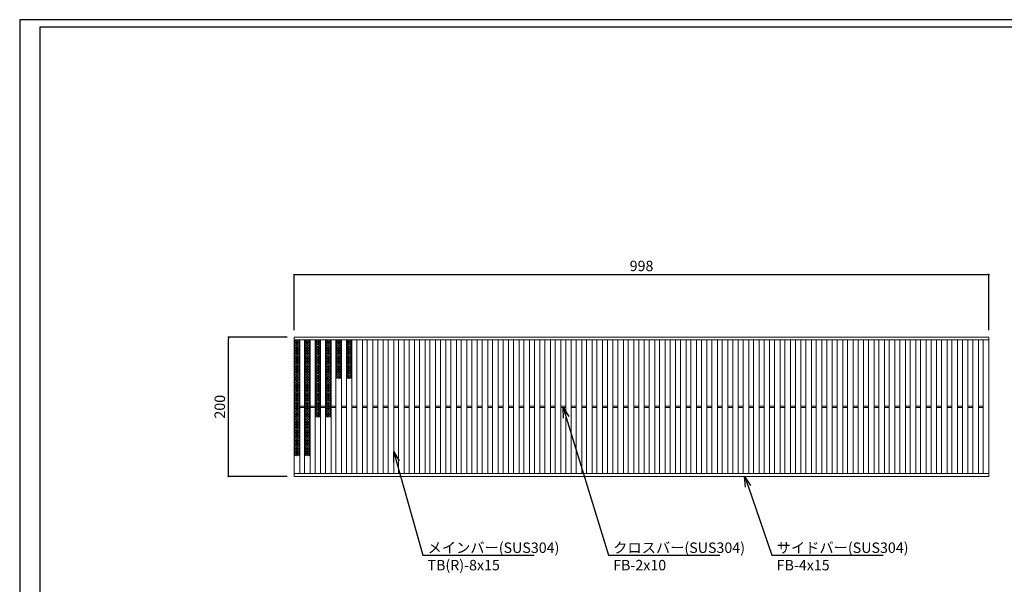
# Model space of a CAD drawing. Extents: x 0 to 431, y 0 to 305.
# Drawn here: x 0 to 283, y 143 to 305 of the extents above; entities that cross this region are included whole.
import ezdxf
from ezdxf import colors
from ezdxf.entities.mleader import LeaderData, LeaderLine
from ezdxf.math import Vec2, Vec3

# ---------------------------------------------------------------- set-up
doc = ezdxf.new("R2010")
doc.units = 0
doc.header["$MEASUREMENT"] = 0
doc.layers.get('0').update_dxf_attribs({"linetype": 'CONTINUOUS'})
doc.layers.get('Defpoints').update_dxf_attribs({"linetype": 'CONTINUOUS'})
doc.layers.add('A1FRAME', color=7, linetype='CONTINUOUS')
doc.layers.add('寸法', color=4, linetype='CONTINUOUS', lineweight=5)
doc.layers.add('蓋', color=3, linetype='CONTINUOUS', lineweight=5)
doc.styles.get("Standard").update_dxf_attribs({"font": 'txt.shx', "width": 0.8, "bigfont": 'bigfont.shx'})
doc.dimstyles.new('単品1-5', dxfattribs={"dimtxt": 3, "dimasz": 0.5, "dimexe": 0, "dimexo": 2, "dimgap": 1, "dimtad": 1, "dimlfac": 5, "dimdsep": 46, "dimtxsty": 'STANDARD', "dimblk": 'DOT', "dimcen": 0.09, "dimadec": 0, "dimazin": 2, "dimtfac": 1, "dimtmove": 0, "dimatfit": 3, "dimldrblk": 'OPEN30', "dimfxl": 1, "dimtolj": 1, "dimtzin": 0, "dimarcsym": 0})

# ---------------------------------------------------------------- blocks, each defined once
blk = doc.blocks.new('_Dot')
at = {"color": 0, "linetype": 'ByBlock', "lineweight": -2}
blk.add_line((-0.5, 0), (-1, 0), dxfattribs=at)
at = {"color": 0, "linetype": 'ByBlock', "const_width": 0.5}
blk.add_lwpolyline([(-0.25, 0, 1), (0.25, 0, 1)], format="xyb", close=True, dxfattribs=at)
blk = doc.blocks.new('*D2')
at = {"layer": 'Defpoints', "color": 0, "transparency": 16777216}
for p in [(59.99, 214.17), (78.88, 214.17), (78.88, 174.17)]:
    blk.add_point(p, dxfattribs=at)
at = {"layer": '寸法', "color": 0, "lineweight": -2, "transparency": 16777216}
for p, q in [((76.88, 214.17), (59.99, 214.17)), ((59.99, 174.67), (59.99, 213.67)), ((76.88, 174.17), (59.99, 174.17))]:
    blk.add_line(p, q, dxfattribs=at)
at = {"layer": '寸法', "color": 0, "lineweight": -2, "transparency": 16777216, "xscale": 0.5, "yscale": 0.5, "zscale": 0.5}
for p, rotation in [((59.99, 214.17), 90), ((59.99, 174.17), 270)]:
    blk.add_blockref('_Dot', p, dxfattribs=dict(at, rotation=rotation))
at = {"layer": '寸法', "color": 0, "transparency": 16777216, "insert": (57.49, 194.17), "char_height": 3, "attachment_point": 5, "rotation": 90}
blk.add_mtext('\\A1;200', dxfattribs=at)
blk = doc.blocks.new('_Open30')
at = {"color": 0, "linetype": 'ByBlock', "lineweight": -2}
for p, q in [((-1, 0.268), (0, 0)), ((0, 0), (-1, -0.268)), ((0, 0), (-1, 0))]:
    blk.add_line(p, q, dxfattribs=at)
blk = doc.blocks.new('*D3')
at = {"layer": 'Defpoints', "color": 0, "transparency": 16777216}
for p in [(278.48, 232.1), (78.88, 214.17), (278.48, 214.17)]:
    blk.add_point(p, dxfattribs=at)
at = {"layer": '寸法', "color": 0, "lineweight": -2, "transparency": 16777216}
for p, q in [((78.88, 216.17), (78.88, 232.1)), ((79.38, 232.1), (277.98, 232.1)), ((278.48, 216.17), (278.48, 232.1))]:
    blk.add_line(p, q, dxfattribs=at)
at = {"layer": '寸法', "color": 0, "lineweight": -2, "transparency": 16777216, "xscale": 0.5, "yscale": 0.5, "zscale": 0.5, "rotation": 180}
blk.add_blockref('_Dot', (78.88, 232.1), dxfattribs=at)
at = {"layer": '寸法', "color": 0, "lineweight": -2, "transparency": 16777216, "xscale": 0.5, "yscale": 0.5, "zscale": 0.5}
blk.add_blockref('_Dot', (278.48, 232.1), dxfattribs=at)
at = {"layer": '寸法', "color": 0, "transparency": 16777216, "insert": (178.68, 234.6), "char_height": 3, "attachment_point": 5}
blk.add_mtext('\\A1;998', dxfattribs=at)
blk = doc.blocks.new('*U18')
at = {"layer": '蓋', "linetype": 'Continuous'}
for p, q in [((0, 5.54), (-0.8, 5.08)), ((-0.8, 5.54), (0.8, 4.62)), ((0.8, 5.54), (-0.8, 4.62)), ((-0.8, 5.08), (0.8, 4.16)), ((0.8, 5.08), (-0.8, 4.16)), ((0.8, 4.62), (-0.8, 3.7)), ((-0.8, 4.62), (0.8, 3.7)), ((0.8, 4.16), (-0.8, 3.23)), ((-0.8, 4.16), (0.8, 3.23)), ((0.8, 3.7), (-0.8, 2.77)), ((-0.8, 3.7), (0.8, 2.77)), ((-0.8, 3.23), (0.8, 2.31)), ((0.8, 3.23), (-0.8, 2.31)), ((0, 5.54), (0.8, 5.08)), ((-0.8, 2.77), (0.8, 1.85)), ((0.8, 2.77), (-0.8, 1.85)), ((0.8, 2.31), (-0.8, 1.39)), ((-0.8, 2.31), (0.8, 1.39)), ((0.8, 1.85), (-0.8, 0.92)), ((-0.8, 1.85), (0.8, 0.92)), ((0.8, 1.39), (-0.8, 0.46)), ((-0.8, 1.39), (0.8, 0.46)), ((0.8, 0.92), (-0.8, 0)), ((-0.8, 0.92), (0.8, 0)), ((0.8, 0.46), (-0.8, -0.46)), ((-0.8, 0.46), (0.8, -0.46)), ((0.8, 0), (-0.8, -0.92)), ((-0.8, 0), (0.8, -0.92)), ((0.8, -0.46), (-0.8, -1.39)), ((-0.8, -0.46), (0.8, -1.39)), ((0.8, -0.92), (-0.8, -1.85)), ((-0.8, -0.92), (0.8, -1.85)), ((0.8, -1.39), (-0.8, -2.31)), ((-0.8, -1.39), (0.8, -2.31)), ((0.8, -1.85), (-0.8, -2.77)), ((-0.8, -1.85), (0.8, -2.77)), ((0.8, -2.31), (-0.8, -3.23)), ((-0.8, -2.31), (0.8, -3.23)), ((0.8, -2.77), (-0.8, -3.7)), ((-0.8, -2.77), (0.8, -3.7)), ((0.8, -3.23), (-0.8, -4.16)), ((-0.8, -3.23), (0.8, -4.16)), ((0.8, -3.7), (-0.8, -4.62)), ((-0.8, -3.7), (0.8, -4.62)), ((0.8, -4.16), (-0.8, -5.08)), ((-0.8, -4.16), (0.8, -5.08)), ((0.8, -4.62), (-0.8, -5.54)), ((-0.8, -4.62), (0.8, -5.54)), ((-0.8, -5.08), (0, -5.54)), ((0.8, -5.08), (0, -5.54))]:
    blk.add_line(p, q, dxfattribs=at)
blk = doc.blocks.new('*U15')
at = {"layer": '蓋', "color": 0, "linetype": 'ByBlock', "lineweight": -2}
blk.add_blockref('*U18', (0, 0), dxfattribs=at)
at = {"layer": '蓋', "color": 0, "linetype": 'ByBlock', "lineweight": -2, "transparency": 16777216}
blk.add_blockref('*U18', (0, -11.09), dxfattribs=at)
blk = doc.blocks.new('*U17')
at = {"layer": '蓋', "linetype": 'Continuous'}
for p, q in [((0, 5.54), (-0.8, 5.08)), ((-0.8, 5.54), (0.8, 4.62)), ((0.8, 5.54), (-0.8, 4.62)), ((-0.8, 5.08), (0.8, 4.16)), ((0.8, 5.08), (-0.8, 4.16)), ((0.8, 4.62), (-0.8, 3.7)), ((-0.8, 4.62), (0.8, 3.7)), ((0.8, 4.16), (-0.8, 3.23)), ((-0.8, 4.16), (0.8, 3.23)), ((0.8, 3.7), (-0.8, 2.77)), ((-0.8, 3.7), (0.8, 2.77)), ((-0.8, 3.23), (0.8, 2.31)), ((0.8, 3.23), (-0.8, 2.31)), ((0, 5.54), (0.8, 5.08)), ((-0.8, 2.77), (0.8, 1.85)), ((0.8, 2.77), (-0.8, 1.85)), ((0.8, 2.31), (-0.8, 1.39)), ((-0.8, 2.31), (0.8, 1.39)), ((0.8, 1.85), (-0.8, 0.92)), ((-0.8, 1.85), (0.8, 0.92)), ((0.8, 1.39), (-0.8, 0.46)), ((-0.8, 1.39), (0.8, 0.46)), ((0.8, 0.92), (-0.8, 0)), ((-0.8, 0.92), (0.8, 0)), ((0.8, 0.46), (-0.8, -0.46)), ((-0.8, 0.46), (0.8, -0.46)), ((0.8, 0), (-0.8, -0.92)), ((-0.8, 0), (0.8, -0.92)), ((0.8, -0.46), (-0.8, -1.39)), ((-0.8, -0.46), (0.8, -1.39)), ((0.8, -0.92), (-0.8, -1.85)), ((-0.8, -0.92), (0.8, -1.85)), ((0.8, -1.39), (-0.8, -2.31)), ((-0.8, -1.39), (0.8, -2.31)), ((0.8, -1.85), (-0.8, -2.77)), ((-0.8, -1.85), (0.8, -2.77)), ((0.8, -2.31), (-0.8, -3.23)), ((-0.8, -2.31), (0.8, -3.23)), ((0.8, -2.77), (-0.8, -3.7)), ((-0.8, -2.77), (0.8, -3.7)), ((0.8, -3.23), (-0.8, -4.16)), ((-0.8, -3.23), (0.8, -4.16)), ((0.8, -3.7), (-0.8, -4.62)), ((-0.8, -3.7), (0.8, -4.62)), ((0.8, -4.16), (-0.8, -5.08)), ((-0.8, -4.16), (0.8, -5.08)), ((0.8, -4.62), (-0.8, -5.54)), ((-0.8, -4.62), (0.8, -5.54)), ((-0.8, -5.08), (0, -5.54)), ((0.8, -5.08), (0, -5.54))]:
    blk.add_line(p, q, dxfattribs=at)
blk = doc.blocks.new('*U16')
at = {"layer": '蓋', "color": 0, "linetype": 'ByBlock', "lineweight": -2}
blk.add_blockref('*U17', (0, 0), dxfattribs=at)
at = {"layer": '蓋', "color": 0, "linetype": 'ByBlock', "lineweight": -2, "transparency": 16777216}
blk.add_blockref('*U17', (0, -11.09), dxfattribs=at)
blk = doc.blocks.new('*U14')
at = {"layer": '蓋', "linetype": 'Continuous'}
for p, q in [((0, 5.54), (-0.8, 5.08)), ((-0.8, 5.54), (0.8, 4.62)), ((0.8, 5.54), (-0.8, 4.62)), ((-0.8, 5.08), (0.8, 4.16)), ((0.8, 5.08), (-0.8, 4.16)), ((0.8, 4.62), (-0.8, 3.7)), ((-0.8, 4.62), (0.8, 3.7)), ((0.8, 4.16), (-0.8, 3.23)), ((-0.8, 4.16), (0.8, 3.23)), ((0.8, 3.7), (-0.8, 2.77)), ((-0.8, 3.7), (0.8, 2.77)), ((-0.8, 3.23), (0.8, 2.31)), ((0.8, 3.23), (-0.8, 2.31)), ((0, 5.54), (0.8, 5.08)), ((-0.8, 2.77), (0.8, 1.85)), ((0.8, 2.77), (-0.8, 1.85)), ((0.8, 2.31), (-0.8, 1.39)), ((-0.8, 2.31), (0.8, 1.39)), ((0.8, 1.85), (-0.8, 0.92)), ((-0.8, 1.85), (0.8, 0.92)), ((0.8, 1.39), (-0.8, 0.46)), ((-0.8, 1.39), (0.8, 0.46)), ((0.8, 0.92), (-0.8, 0)), ((-0.8, 0.92), (0.8, 0)), ((0.8, 0.46), (-0.8, -0.46)), ((-0.8, 0.46), (0.8, -0.46)), ((0.8, 0), (-0.8, -0.92)), ((-0.8, 0), (0.8, -0.92)), ((0.8, -0.46), (-0.8, -1.39)), ((-0.8, -0.46), (0.8, -1.39)), ((0.8, -0.92), (-0.8, -1.85)), ((-0.8, -0.92), (0.8, -1.85)), ((0.8, -1.39), (-0.8, -2.31)), ((-0.8, -1.39), (0.8, -2.31)), ((0.8, -1.85), (-0.8, -2.77)), ((-0.8, -1.85), (0.8, -2.77)), ((0.8, -2.31), (-0.8, -3.23)), ((-0.8, -2.31), (0.8, -3.23)), ((0.8, -2.77), (-0.8, -3.7)), ((-0.8, -2.77), (0.8, -3.7)), ((0.8, -3.23), (-0.8, -4.16)), ((-0.8, -3.23), (0.8, -4.16)), ((0.8, -3.7), (-0.8, -4.62)), ((-0.8, -3.7), (0.8, -4.62)), ((0.8, -4.16), (-0.8, -5.08)), ((-0.8, -4.16), (0.8, -5.08)), ((0.8, -4.62), (-0.8, -5.54)), ((-0.8, -4.62), (0.8, -5.54)), ((-0.8, -5.08), (0, -5.54)), ((0.8, -5.08), (0, -5.54))]:
    blk.add_line(p, q, dxfattribs=at)
blk = doc.blocks.new('*U13')
at = {"layer": '蓋', "color": 0, "linetype": 'ByBlock', "lineweight": -2}
blk.add_blockref('*U14', (0, 0), dxfattribs=at)
blk = doc.blocks.new('*U12')
at = {"layer": '蓋', "linetype": 'Continuous'}
for p, q in [((0, 5.54), (-0.8, 5.08)), ((-0.8, 5.54), (0.8, 4.62)), ((0.8, 5.54), (-0.8, 4.62)), ((-0.8, 5.08), (0.8, 4.16)), ((0.8, 5.08), (-0.8, 4.16)), ((0.8, 4.62), (-0.8, 3.7)), ((-0.8, 4.62), (0.8, 3.7)), ((0.8, 4.16), (-0.8, 3.23)), ((-0.8, 4.16), (0.8, 3.23)), ((0.8, 3.7), (-0.8, 2.77)), ((-0.8, 3.7), (0.8, 2.77)), ((-0.8, 3.23), (0.8, 2.31)), ((0.8, 3.23), (-0.8, 2.31)), ((0, 5.54), (0.8, 5.08)), ((-0.8, 2.77), (0.8, 1.85)), ((0.8, 2.77), (-0.8, 1.85)), ((0.8, 2.31), (-0.8, 1.39)), ((-0.8, 2.31), (0.8, 1.39)), ((0.8, 1.85), (-0.8, 0.92)), ((-0.8, 1.85), (0.8, 0.92)), ((0.8, 1.39), (-0.8, 0.46)), ((-0.8, 1.39), (0.8, 0.46)), ((0.8, 0.92), (-0.8, 0)), ((-0.8, 0.92), (0.8, 0)), ((0.8, 0.46), (-0.8, -0.46)), ((-0.8, 0.46), (0.8, -0.46)), ((0.8, 0), (-0.8, -0.92)), ((-0.8, 0), (0.8, -0.92)), ((0.8, -0.46), (-0.8, -1.39)), ((-0.8, -0.46), (0.8, -1.39)), ((0.8, -0.92), (-0.8, -1.85)), ((-0.8, -0.92), (0.8, -1.85)), ((0.8, -1.39), (-0.8, -2.31)), ((-0.8, -1.39), (0.8, -2.31)), ((0.8, -1.85), (-0.8, -2.77)), ((-0.8, -1.85), (0.8, -2.77)), ((0.8, -2.31), (-0.8, -3.23)), ((-0.8, -2.31), (0.8, -3.23)), ((0.8, -2.77), (-0.8, -3.7)), ((-0.8, -2.77), (0.8, -3.7)), ((0.8, -3.23), (-0.8, -4.16)), ((-0.8, -3.23), (0.8, -4.16)), ((0.8, -3.7), (-0.8, -4.62)), ((-0.8, -3.7), (0.8, -4.62)), ((0.8, -4.16), (-0.8, -5.08)), ((-0.8, -4.16), (0.8, -5.08)), ((0.8, -4.62), (-0.8, -5.54)), ((-0.8, -4.62), (0.8, -5.54)), ((-0.8, -5.08), (0, -5.54)), ((0.8, -5.08), (0, -5.54))]:
    blk.add_line(p, q, dxfattribs=at)
blk = doc.blocks.new('*U11')
at = {"layer": '蓋', "color": 0, "linetype": 'ByBlock', "lineweight": -2}
blk.add_blockref('*U12', (0, 0), dxfattribs=at)
blk = doc.blocks.new('*U19')
at = {"layer": '蓋', "linetype": 'Continuous'}
for p, q in [((0, 5.54), (-0.8, 5.08)), ((-0.8, 5.54), (0.8, 4.62)), ((0.8, 5.54), (-0.8, 4.62)), ((-0.8, 5.08), (0.8, 4.16)), ((0.8, 5.08), (-0.8, 4.16)), ((0.8, 4.62), (-0.8, 3.7)), ((-0.8, 4.62), (0.8, 3.7)), ((0.8, 4.16), (-0.8, 3.23)), ((-0.8, 4.16), (0.8, 3.23)), ((0.8, 3.7), (-0.8, 2.77)), ((-0.8, 3.7), (0.8, 2.77)), ((-0.8, 3.23), (0.8, 2.31)), ((0.8, 3.23), (-0.8, 2.31)), ((0, 5.54), (0.8, 5.08)), ((-0.8, 2.77), (0.8, 1.85)), ((0.8, 2.77), (-0.8, 1.85)), ((0.8, 2.31), (-0.8, 1.39)), ((-0.8, 2.31), (0.8, 1.39)), ((0.8, 1.85), (-0.8, 0.92)), ((-0.8, 1.85), (0.8, 0.92)), ((0.8, 1.39), (-0.8, 0.46)), ((-0.8, 1.39), (0.8, 0.46)), ((0.8, 0.92), (-0.8, 0)), ((-0.8, 0.92), (0.8, 0)), ((0.8, 0.46), (-0.8, -0.46)), ((-0.8, 0.46), (0.8, -0.46)), ((0.8, 0), (-0.8, -0.92)), ((-0.8, 0), (0.8, -0.92)), ((0.8, -0.46), (-0.8, -1.39)), ((-0.8, -0.46), (0.8, -1.39)), ((0.8, -0.92), (-0.8, -1.85)), ((-0.8, -0.92), (0.8, -1.85)), ((0.8, -1.39), (-0.8, -2.31)), ((-0.8, -1.39), (0.8, -2.31)), ((0.8, -1.85), (-0.8, -2.77)), ((-0.8, -1.85), (0.8, -2.77)), ((0.8, -2.31), (-0.8, -3.23)), ((-0.8, -2.31), (0.8, -3.23)), ((0.8, -2.77), (-0.8, -3.7)), ((-0.8, -2.77), (0.8, -3.7)), ((0.8, -3.23), (-0.8, -4.16)), ((-0.8, -3.23), (0.8, -4.16)), ((0.8, -3.7), (-0.8, -4.62)), ((-0.8, -3.7), (0.8, -4.62)), ((0.8, -4.16), (-0.8, -5.08)), ((-0.8, -4.16), (0.8, -5.08)), ((0.8, -4.62), (-0.8, -5.54)), ((-0.8, -4.62), (0.8, -5.54)), ((-0.8, -5.08), (0, -5.54)), ((0.8, -5.08), (0, -5.54))]:
    blk.add_line(p, q, dxfattribs=at)
blk = doc.blocks.new('*U20')
at = {"layer": '蓋', "color": 0, "linetype": 'ByBlock', "lineweight": -2}
blk.add_blockref('*U19', (0, 0), dxfattribs=at)
at = {"layer": '蓋', "color": 0, "linetype": 'ByBlock', "lineweight": -2, "transparency": 16777216}
for p in [(0, -11.09), (0, -22.17)]:
    blk.add_blockref('*U19', p, dxfattribs=at)
blk = doc.blocks.new('*U22')
at = {"layer": '蓋', "linetype": 'Continuous'}
for p, q in [((0, 5.54), (-0.8, 5.08)), ((-0.8, 5.54), (0.8, 4.62)), ((0.8, 5.54), (-0.8, 4.62)), ((-0.8, 5.08), (0.8, 4.16)), ((0.8, 5.08), (-0.8, 4.16)), ((0.8, 4.62), (-0.8, 3.7)), ((-0.8, 4.62), (0.8, 3.7)), ((0.8, 4.16), (-0.8, 3.23)), ((-0.8, 4.16), (0.8, 3.23)), ((0.8, 3.7), (-0.8, 2.77)), ((-0.8, 3.7), (0.8, 2.77)), ((-0.8, 3.23), (0.8, 2.31)), ((0.8, 3.23), (-0.8, 2.31)), ((0, 5.54), (0.8, 5.08)), ((-0.8, 2.77), (0.8, 1.85)), ((0.8, 2.77), (-0.8, 1.85)), ((0.8, 2.31), (-0.8, 1.39)), ((-0.8, 2.31), (0.8, 1.39)), ((0.8, 1.85), (-0.8, 0.92)), ((-0.8, 1.85), (0.8, 0.92)), ((0.8, 1.39), (-0.8, 0.46)), ((-0.8, 1.39), (0.8, 0.46)), ((0.8, 0.92), (-0.8, 0)), ((-0.8, 0.92), (0.8, 0)), ((0.8, 0.46), (-0.8, -0.46)), ((-0.8, 0.46), (0.8, -0.46)), ((0.8, 0), (-0.8, -0.92)), ((-0.8, 0), (0.8, -0.92)), ((0.8, -0.46), (-0.8, -1.39)), ((-0.8, -0.46), (0.8, -1.39)), ((0.8, -0.92), (-0.8, -1.85)), ((-0.8, -0.92), (0.8, -1.85)), ((0.8, -1.39), (-0.8, -2.31)), ((-0.8, -1.39), (0.8, -2.31)), ((0.8, -1.85), (-0.8, -2.77)), ((-0.8, -1.85), (0.8, -2.77)), ((0.8, -2.31), (-0.8, -3.23)), ((-0.8, -2.31), (0.8, -3.23)), ((0.8, -2.77), (-0.8, -3.7)), ((-0.8, -2.77), (0.8, -3.7)), ((0.8, -3.23), (-0.8, -4.16)), ((-0.8, -3.23), (0.8, -4.16)), ((0.8, -3.7), (-0.8, -4.62)), ((-0.8, -3.7), (0.8, -4.62)), ((0.8, -4.16), (-0.8, -5.08)), ((-0.8, -4.16), (0.8, -5.08)), ((0.8, -4.62), (-0.8, -5.54)), ((-0.8, -4.62), (0.8, -5.54)), ((-0.8, -5.08), (0, -5.54)), ((0.8, -5.08), (0, -5.54))]:
    blk.add_line(p, q, dxfattribs=at)
blk = doc.blocks.new('*U21')
at = {"layer": '蓋', "color": 0, "linetype": 'ByBlock', "lineweight": -2}
blk.add_blockref('*U22', (0, 0), dxfattribs=at)
at = {"layer": '蓋', "color": 0, "linetype": 'ByBlock', "lineweight": -2, "transparency": 16777216}
for p in [(0, -11.09), (0, -22.17)]:
    blk.add_blockref('*U22', p, dxfattribs=at)

msp = doc.modelspace()

# ---------------------------------------------------------------- linework, layer by layer
at = {"layer": 'A1FRAME', "color": 1, "linetype": 'Continuous', "lineweight": 25}
for p, q in [((0, 305.2925), (0, 0)), ((430.6604, 305.2925), (0, 305.2925))]:
    msp.add_line(p, q, dxfattribs=at)
at = {"layer": 'A1FRAME', "color": 11, "linetype": 'Continuous', "lineweight": 25}
for p, q in [((5.7474, 303.1372), (5.7474, 2.1553)), ((414.8551, 303.1372), (5.7474, 303.1372))]:
    msp.add_line(p, q, dxfattribs=at)
at = {"layer": '蓋'}
for p, q in [((78.88, 174.1661), (78.88, 214.1661)), ((78.88, 214.1661), (278.48, 214.1661)), ((78.88, 213.3661), (278.48, 213.3661)), ((80.48, 174.9661), (80.48, 213.3661)), ((81.88, 174.9661), (81.88, 213.3661)), ((83.48, 174.9661), (83.48, 213.3661)), ((84.88, 174.9661), (84.88, 213.3661)), ((86.48, 174.9661), (86.48, 213.3661)), ((87.88, 174.9661), (87.88, 213.3661)), ((89.48, 174.9661), (89.48, 213.3661)), ((90.88, 174.9661), (90.88, 213.3661)), ((92.48, 174.9661), (92.48, 213.3661)), ((93.88, 174.9661), (93.88, 213.3661)), ((95.48, 174.9661), (95.48, 213.3661)), ((96.88, 174.9661), (96.88, 213.3661)), ((98.48, 174.9661), (98.48, 213.3661)), ((99.88, 174.9661), (99.88, 213.3661)), ((101.48, 174.9661), (101.48, 213.3661)), ((102.88, 174.9661), (102.88, 213.3661)), ((104.48, 174.9661), (104.48, 213.3661)), ((105.88, 174.9661), (105.88, 213.3661)), ((107.48, 174.9661), (107.48, 213.3661)), ((108.88, 174.9661), (108.88, 213.3661)), ((110.48, 174.9661), (110.48, 213.3661)), ((111.88, 174.9661), (111.88, 213.3661)), ((113.48, 174.9661), (113.48, 213.3661)), ((114.88, 174.9661), (114.88, 213.3661)), ((116.48, 174.9661), (116.48, 213.3661)), ((117.88, 174.9661), (117.88, 213.3661)), ((119.48, 174.9661), (119.48, 213.3661)), ((120.88, 174.9661), (120.88, 213.3661)), ((122.48, 174.9661), (122.48, 213.3661)), ((123.88, 174.9661), (123.88, 213.3661)), ((125.48, 174.9661), (125.48, 213.3661)), ((126.88, 174.9661), (126.88, 213.3661)), ((128.48, 174.9661), (128.48, 213.3661)), ((129.88, 174.9661), (129.88, 213.3661)), ((131.48, 174.9661), (131.48, 213.3661)), ((132.88, 174.9661), (132.88, 213.3661)), ((134.48, 174.9661), (134.48, 213.3661)), ((135.88, 174.9661), (135.88, 213.3661)), ((137.48, 174.9661), (137.48, 213.3661)), ((138.88, 174.9661), (138.88, 213.3661)), ((140.48, 174.9661), (140.48, 213.3661)), ((141.88, 174.9661), (141.88, 213.3661)), ((143.48, 174.9661), (143.48, 213.3661)), ((144.88, 174.9661), (144.88, 213.3661)), ((146.48, 174.9661), (146.48, 213.3661)), ((147.88, 174.9661), (147.88, 213.3661)), ((149.48, 174.9661), (149.48, 213.3661)), ((150.88, 174.9661), (150.88, 213.3661)), ((152.48, 174.9661), (152.48, 213.3661)), ((153.88, 174.9661), (153.88, 213.3661)), ((155.48, 174.9661), (155.48, 213.3661)), ((156.88, 174.9661), (156.88, 213.3661)), ((158.48, 174.9661), (158.48, 213.3661)), ((159.88, 174.9661), (159.88, 213.3661)), ((161.48, 174.9661), (161.48, 213.3661)), ((162.88, 174.9661), (162.88, 213.3661)), ((164.48, 174.9661), (164.48, 213.3661)), ((165.88, 174.9661), (165.88, 213.3661)), ((167.48, 174.9661), (167.48, 213.3661)), ((168.88, 174.9661), (168.88, 213.3661)), ((170.48, 174.9661), (170.48, 213.3661)), ((171.88, 174.9661), (171.88, 213.3661)), ((173.48, 174.9661), (173.48, 213.3661)), ((174.88, 174.9661), (174.88, 213.3661)), ((176.48, 174.9661), (176.48, 213.3661)), ((177.88, 174.9661), (177.88, 213.3661)), ((179.48, 174.9661), (179.48, 213.3661)), ((180.88, 174.9661), (180.88, 213.3661)), ((182.48, 174.9661), (182.48, 213.3661)), ((183.88, 174.9661), (183.88, 213.3661)), ((185.48, 174.9661), (185.48, 213.3661)), ((186.88, 174.9661), (186.88, 213.3661)), ((188.48, 174.9661), (188.48, 213.3661)), ((189.88, 174.9661), (189.88, 213.3661)), ((191.48, 174.9661), (191.48, 213.3661)), ((192.88, 174.9661), (192.88, 213.3661)), ((194.48, 174.9661), (194.48, 213.3661)), ((195.88, 174.9661), (195.88, 213.3661)), ((197.48, 174.9661), (197.48, 213.3661)), ((198.88, 174.9661), (198.88, 213.3661)), ((200.48, 174.9661), (200.48, 213.3661)), ((201.88, 174.9661), (201.88, 213.3661)), ((203.48, 174.9661), (203.48, 213.3661)), ((204.88, 174.9661), (204.88, 213.3661)), ((206.48, 174.9661), (206.48, 213.3661)), ((207.88, 174.9661), (207.88, 213.3661)), ((209.48, 174.9661), (209.48, 213.3661)), ((210.88, 174.9661), (210.88, 213.3661)), ((212.48, 174.9661), (212.48, 213.3661)), ((213.88, 174.9661), (213.88, 213.3661)), ((215.48, 174.9661), (215.48, 213.3661)), ((216.88, 174.9661), (216.88, 213.3661)), ((218.48, 174.9661), (218.48, 213.3661)), ((219.88, 174.9661), (219.88, 213.3661)), ((221.48, 174.9661), (221.48, 213.3661)), ((222.88, 174.9661), (222.88, 213.3661)), ((224.48, 174.9661), (224.48, 213.3661)), ((225.88, 174.9661), (225.88, 213.3661)), ((227.48, 174.9661), (227.48, 213.3661)), ((228.88, 174.9661), (228.88, 213.3661)), ((230.48, 174.9661), (230.48, 213.3661)), ((231.88, 174.9661), (231.88, 213.3661)), ((233.48, 174.9661), (233.48, 213.3661)), ((234.88, 174.9661), (234.88, 213.3661)), ((236.48, 174.9661), (236.48, 213.3661)), ((237.88, 174.9661), (237.88, 213.3661)), ((239.48, 174.9661), (239.48, 213.3661)), ((240.88, 174.9661), (240.88, 213.3661)), ((242.48, 174.9661), (242.48, 213.3661)), ((243.88, 174.9661), (243.88, 213.3661)), ((245.48, 174.9661), (245.48, 213.3661)), ((246.88, 174.9661), (246.88, 213.3661)), ((248.48, 174.9661), (248.48, 213.3661)), ((249.88, 174.9661), (249.88, 213.3661)), ((251.48, 174.9661), (251.48, 213.3661)), ((252.88, 174.9661), (252.88, 213.3661)), ((254.48, 174.9661), (254.48, 213.3661)), ((255.88, 174.9661), (255.88, 213.3661)), ((257.48, 174.9661), (257.48, 213.3661)), ((258.88, 174.9661), (258.88, 213.3661)), ((260.48, 174.9661), (260.48, 213.3661)), ((261.88, 174.9661), (261.88, 213.3661)), ((263.48, 174.9661), (263.48, 213.3661)), ((264.88, 174.9661), (264.88, 213.3661)), ((266.48, 174.9661), (266.48, 213.3661)), ((267.88, 174.9661), (267.88, 213.3661)), ((269.48, 174.9661), (269.48, 213.3661)), ((270.88, 174.9661), (270.88, 213.3661)), ((272.48, 174.9661), (272.48, 213.3661)), ((273.88, 174.9661), (273.88, 213.3661)), ((275.48, 174.9661), (275.48, 213.3661)), ((276.88, 174.9661), (276.88, 213.3661)), ((278.48, 174.1661), (278.48, 214.1661)), ((278.48, 174.9661), (278.48, 213.3661)), ((80.48, 194.3661), (81.88, 194.3661)), ((80.48, 193.9661), (81.88, 193.9661)), ((83.48, 194.3661), (84.88, 194.3661)), ((83.48, 193.9661), (84.88, 193.9661)), ((86.48, 194.3661), (87.88, 194.3661)), ((86.48, 193.9661), (87.88, 193.9661)), ((89.48, 194.3661), (90.88, 194.3661)), ((89.48, 193.9661), (90.88, 193.9661)), ((92.48, 194.3661), (93.88, 194.3661)), ((92.48, 193.9661), (93.88, 193.9661)), ((95.48, 194.3661), (96.88, 194.3661)), ((95.48, 193.9661), (96.88, 193.9661)), ((98.48, 194.3661), (99.88, 194.3661)), ((98.48, 193.9661), (99.88, 193.9661)), ((101.48, 194.3661), (102.88, 194.3661)), ((101.48, 193.9661), (102.88, 193.9661)), ((104.48, 194.3661), (105.88, 194.3661)), ((104.48, 193.9661), (105.88, 193.9661)), ((107.48, 194.3661), (108.88, 194.3661)), ((107.48, 193.9661), (108.88, 193.9661)), ((110.48, 194.3661), (111.88, 194.3661)), ((110.48, 193.9661), (111.88, 193.9661)), ((113.48, 194.3661), (114.88, 194.3661)), ((113.48, 193.9661), (114.88, 193.9661)), ((116.48, 194.3661), (117.88, 194.3661)), ((116.48, 193.9661), (117.88, 193.9661)), ((119.48, 194.3661), (120.88, 194.3661)), ((119.48, 193.9661), (120.88, 193.9661)), ((122.48, 194.3661), (123.88, 194.3661)), ((122.48, 193.9661), (123.88, 193.9661)), ((125.48, 194.3661), (126.88, 194.3661)), ((125.48, 193.9661), (126.88, 193.9661)), ((128.48, 194.3661), (129.88, 194.3661)), ((128.48, 193.9661), (129.88, 193.9661)), ((131.48, 194.3661), (132.88, 194.3661)), ((131.48, 193.9661), (132.88, 193.9661)), ((134.48, 194.3661), (135.88, 194.3661)), ((134.48, 193.9661), (135.88, 193.9661)), ((137.48, 194.3661), (138.88, 194.3661)), ((137.48, 193.9661), (138.88, 193.9661)), ((140.48, 194.3661), (141.88, 194.3661)), ((140.48, 193.9661), (141.88, 193.9661)), ((143.48, 194.3661), (144.88, 194.3661)), ((143.48, 193.9661), (144.88, 193.9661)), ((146.48, 194.3661), (147.88, 194.3661)), ((146.48, 193.9661), (147.88, 193.9661)), ((149.48, 194.3661), (150.88, 194.3661)), ((149.48, 193.9661), (150.88, 193.9661)), ((152.48, 194.3661), (153.88, 194.3661)), ((152.48, 193.9661), (153.88, 193.9661)), ((155.48, 194.3661), (156.88, 194.3661)), ((155.48, 193.9661), (156.88, 193.9661)), ((158.48, 194.3661), (159.88, 194.3661)), ((158.48, 193.9661), (159.88, 193.9661)), ((161.48, 194.3661), (162.88, 194.3661)), ((161.48, 193.9661), (162.88, 193.9661)), ((164.48, 194.3661), (165.88, 194.3661)), ((164.48, 193.9661), (165.88, 193.9661)), ((167.48, 194.3661), (168.88, 194.3661)), ((167.48, 193.9661), (168.88, 193.9661)), ((170.48, 194.3661), (171.88, 194.3661)), ((170.48, 193.9661), (171.88, 193.9661)), ((173.48, 194.3661), (174.88, 194.3661)), ((173.48, 193.9661), (174.88, 193.9661)), ((176.48, 194.3661), (177.88, 194.3661)), ((176.48, 193.9661), (177.88, 193.9661)), ((179.48, 194.3661), (180.88, 194.3661)), ((179.48, 193.9661), (180.88, 193.9661)), ((182.48, 194.3661), (183.88, 194.3661)), ((182.48, 193.9661), (183.88, 193.9661)), ((185.48, 194.3661), (186.88, 194.3661)), ((185.48, 193.9661), (186.88, 193.9661)), ((188.48, 194.3661), (189.88, 194.3661)), ((188.48, 193.9661), (189.88, 193.9661)), ((191.48, 194.3661), (192.88, 194.3661)), ((191.48, 193.9661), (192.88, 193.9661)), ((194.48, 194.3661), (195.88, 194.3661)), ((194.48, 193.9661), (195.88, 193.9661)), ((197.48, 194.3661), (198.88, 194.3661)), ((197.48, 193.9661), (198.88, 193.9661)), ((200.48, 194.3661), (201.88, 194.3661)), ((200.48, 193.9661), (201.88, 193.9661)), ((203.48, 194.3661), (204.88, 194.3661)), ((203.48, 193.9661), (204.88, 193.9661)), ((206.48, 194.3661), (207.88, 194.3661)), ((206.48, 193.9661), (207.88, 193.9661)), ((209.48, 194.3661), (210.88, 194.3661)), ((209.48, 193.9661), (210.88, 193.9661)), ((212.48, 194.3661), (213.88, 194.3661)), ((212.48, 193.9661), (213.88, 193.9661)), ((215.48, 194.3661), (216.88, 194.3661)), ((215.48, 193.9661), (216.88, 193.9661)), ((218.48, 194.3661), (219.88, 194.3661)), ((218.48, 193.9661), (219.88, 193.9661)), ((221.48, 194.3661), (222.88, 194.3661)), ((221.48, 193.9661), (222.88, 193.9661)), ((224.48, 194.3661), (225.88, 194.3661)), ((224.48, 193.9661), (225.88, 193.9661)), ((227.48, 194.3661), (228.88, 194.3661)), ((227.48, 193.9661), (228.88, 193.9661)), ((230.48, 194.3661), (231.88, 194.3661)), ((230.48, 193.9661), (231.88, 193.9661)), ((233.48, 194.3661), (234.88, 194.3661)), ((233.48, 193.9661), (234.88, 193.9661)), ((236.48, 194.3661), (237.88, 194.3661)), ((236.48, 193.9661), (237.88, 193.9661)), ((239.48, 194.3661), (240.88, 194.3661)), ((239.48, 193.9661), (240.88, 193.9661)), ((242.48, 194.3661), (243.88, 194.3661)), ((242.48, 193.9661), (243.88, 193.9661)), ((245.48, 194.3661), (246.88, 194.3661)), ((245.48, 193.9661), (246.88, 193.9661)), ((248.48, 194.3661), (249.88, 194.3661)), ((248.48, 193.9661), (249.88, 193.9661)), ((251.48, 194.3661), (252.88, 194.3661)), ((251.48, 193.9661), (252.88, 193.9661)), ((254.48, 194.3661), (255.88, 194.3661)), ((254.48, 193.9661), (255.88, 193.9661)), ((257.48, 194.3661), (258.88, 194.3661)), ((257.48, 193.9661), (258.88, 193.9661)), ((260.48, 194.3661), (261.88, 194.3661)), ((260.48, 193.9661), (261.88, 193.9661)), ((263.48, 194.3661), (264.88, 194.3661)), ((263.48, 193.9661), (264.88, 193.9661)), ((266.48, 194.3661), (267.88, 194.3661)), ((266.48, 193.9661), (267.88, 193.9661)), ((269.48, 194.3661), (270.88, 194.3661)), ((269.48, 193.9661), (270.88, 193.9661)), ((272.48, 194.3661), (273.88, 194.3661)), ((272.48, 193.9661), (273.88, 193.9661)), ((275.48, 194.3661), (276.88, 194.3661)), ((275.48, 193.9661), (276.88, 193.9661)), ((78.88, 174.9661), (278.48, 174.9661)), ((78.88, 174.1661), (278.48, 174.1661))]:
    msp.add_line(p, q, dxfattribs=at)

# ---------------------------------------------------------------- block references
at = {"layer": '蓋', "linetype": 'Continuous'}
for name, p in [('*U20', (79.68, 207.8235)), ('*U21', (82.68, 207.8235)), ('*U15', (85.68, 207.8235)), ('*U16', (88.68, 207.8235)), ('*U13', (91.68, 207.8235)), ('*U11', (94.68, 207.8235))]:
    msp.add_blockref(name, p, dxfattribs=at)

# ---------------------------------------------------------------- dimensions: what is measured, and where the dimension line sits
at = {"layer": '寸法'}
dim = msp.add_linear_dim(base=(278.48, 232.0989), p1=(78.88, 214.1661), p2=(278.48, 214.1661), dimstyle='単品1-5', dxfattribs=at)
dim.commit()
dim.dimension.update_dxf_attribs({"geometry": '*D3', "text_midpoint": (178.68, 234.5989)})
dim = msp.add_linear_dim(base=(59.9916, 214.1661), p1=(78.88, 174.1661), p2=(78.88, 214.1661), angle=90, dimstyle='単品1-5', dxfattribs=at)
dim.commit()
dim.dimension.update_dxf_attribs({"geometry": '*D2', "text_midpoint": (57.4916, 194.1661)})

# ---------------------------------------------------------------- leaders
at = {"layer": '寸法', "linetype": 'Continuous'}
ml = msp.add_multileader_mtext('Standard', dxfattribs=at)
ml.set_content('クロスバー(SUS304)^JFB-2x10', color=256, style='STANDARD')
ml.set_leader_properties()
ml.set_arrow_properties(name='OPEN30')
ml.build(insert=Vec2(0, 0))
ml.multileader.update_dxf_attribs({"text_left_attachment_type": 6, "text_right_attachment_type": 6, "dogleg_length": 0.36, "arrow_head_size": 3})
ctx = ml.context
ctx.base_point, ctx.char_height, ctx.arrow_head_size, ctx.landing_gap_size, ctx.plane_origin = Vec3(169.5355, 151.5923), 3, 3, 1, Vec3(177.3872, 203.7442)
ctx.left_attachment, ctx.right_attachment = 6, 6
notes = []
notes.append((ctx, [(0, (1, 1, 0), (169.1755, 151.5923), (1, 0), 0.36, [(0, [(156.18, 193.9661)], 0, [])])]))
ctx.mtext.insert, ctx.mtext.flow_direction = Vec3(170.5355, 155.1923), 5
ml = msp.add_multileader_mtext('Standard', dxfattribs=at)
ml.set_content('メインバー(SUS304)^JTB(R)-8x15', color=256, style='STANDARD')
ml.set_leader_properties()
ml.set_arrow_properties(name='OPEN30')
ml.build(insert=Vec2(0, 0))
ml.multileader.update_dxf_attribs({"text_left_attachment_type": 6, "text_right_attachment_type": 6, "dogleg_length": 0.36, "arrow_head_size": 3})
ctx = ml.context
ctx.base_point, ctx.char_height, ctx.arrow_head_size, ctx.landing_gap_size, ctx.plane_origin = Vec3(116.1964, 151.5923), 3, 3, 1, Vec3(103.5003, 203.8489)
ctx.left_attachment, ctx.right_attachment = 6, 6
notes.append((ctx, [(0, (1, 1, 0), (115.8364, 151.5923), (1, 0), 0.36, [(0, [(107.48, 181.2651)], 0, [])])]))
ctx.mtext.insert, ctx.mtext.flow_direction = Vec3(117.1964, 155.1923), 5
ml = msp.add_multileader_mtext('Standard', dxfattribs=at)
ml.set_content('サイドバー(SUS304)^JFB-4x15', color=256, style='STANDARD')
ml.set_leader_properties()
ml.set_arrow_properties(name='OPEN30')
ml.build(insert=Vec2(0, 0))
ml.multileader.update_dxf_attribs({"text_left_attachment_type": 6, "text_right_attachment_type": 6, "dogleg_length": 0.36, "arrow_head_size": 3})
ctx = ml.context
ctx.base_point, ctx.char_height, ctx.arrow_head_size, ctx.landing_gap_size, ctx.plane_origin = Vec3(216.516, 151.5923), 3, 3, 1, Vec3(206.1785, 203.7442)
ctx.left_attachment, ctx.right_attachment = 6, 6
notes.append((ctx, [(0, (1, 1, 0), (216.156, 151.5923), (1, 0), 0.36, [(0, [(208.2884, 174.1661)], 0, [])])]))
ctx.mtext.insert, ctx.mtext.flow_direction = Vec3(217.516, 155.1923), 5
for ctx, leaders in notes:
    for number, flags, end, landing, length, lines in leaders:
        leader = LeaderData()
        leader.index, (leader.has_last_leader_line, leader.has_dogleg_vector, leader.attachment_direction) = number, flags
        leader.last_leader_point, leader.dogleg_vector, leader.dogleg_length = Vec3(end), Vec3(landing), length
        for number, points, colour, breaks in lines:
            line = LeaderLine()
            line.index, line.vertices, line.color, line.breaks = number, Vec3.list(points), colors.encode_raw_color(colour), breaks
            leader.lines.append(line)
        ctx.leaders.append(leader)

doc.saveas('drawing.dxf')
